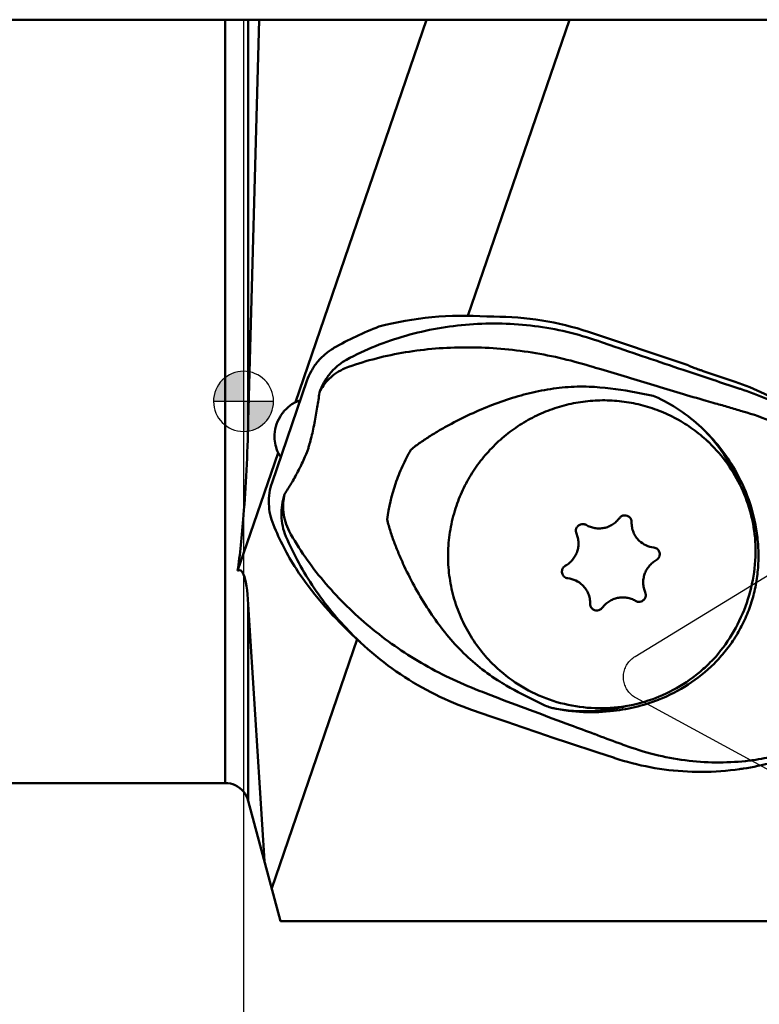
# Model space of a CAD drawing. Units: millimetres. Extents: x -149 to 87, y -64 to 38.
# Drawn here: x -7 to 17, y -20 to 13 of the extents above; entities that cross this region are included whole.
import ezdxf

# ---------------------------------------------------------------- set-up
doc = ezdxf.new("R2010")
doc.units = ezdxf.units.MM
for name, color, linetype, lineweight in [('1', 4, 'Continuous', 50), ('2', 7, 'Continuous', 25), ('cut', 1, 'Continuous', 25), ('nocut', 7, 'Continuous', 25), ('sk1', 4, 'Continuous', 50), ('sk2', 7, 'Continuous', 25)]:
    doc.layers.add(name, color=color, linetype=linetype, lineweight=lineweight)
doc.styles.add('simplex', font='txt.shx', dxfattribs={"height": 3.5})
doc.dimstyles.new('コピー - ISO-25', dxfattribs={"dimscale": 0, "dimtxt": 3.5, "dimasz": 3.5, "dimexe": 1.5, "dimexo": 0, "dimgap": 2.3, "dimtad": 1, "dimdec": 8, "dimdsep": 46, "dimtxsty": 'simplex', "dimcen": 0.09, "dimclrd": 256, "dimclre": 256, "dimclrt": 256, "dimadec": 0, "dimazin": 0, "dimtfac": 1, "dimtofl": 0, "dimtmove": 0, "dimatfit": 3, "dimfxl": 1, "dimtolj": 1, "dimlwd": -1, "dimlwe": -1, "dimarcsym": 0})

# ---------------------------------------------------------------- blocks, each defined once
blk = doc.blocks.new('zero block')
h = blk.add_hatch(color=7)
h.paths.add_polyline_path([(0, 1, 0.414214), (-1, 0), (0, 0)])
h.paths.add_polyline_path([(1, 0), (0, 0), (0, -1, 0.414214)])
at = {"color": 7, "ltscale": 0.2}
for p, q in [((0, -1), (0, 1)), ((-1, 0), (1, 0))]:
    blk.add_line(p, q, dxfattribs=at)
for start, end in [(90, 180), (0, 90), (180, 270), (270, 0)]:
    blk.add_arc((0, 0), 1, start, end, dxfattribs=at)
blk = doc.blocks.new('*D2')
at = {"layer": 'Defpoints', "color": 0}
for p in [(-121.44, -11.7), (30.96, -17.398), (30.96, -53.432)]:
    blk.add_point(p, dxfattribs=at)
at = {"layer": 'sk2'}
for p, q in [((-121.44, -11.7), (-121.44, -54.932)), ((30.96, -17.398), (30.96, -54.932)), ((-117.94, -53.432), (27.46, -53.432))]:
    blk.add_line(p, q, dxfattribs=at)
for points in [[(-117.94, -52.849), (-117.94, -54.016), (-121.44, -53.432)], [(27.46, -54.016), (27.46, -52.849), (30.96, -53.432)]]:
    blk.add_solid(points, dxfattribs=at)
at = {"layer": 'sk2', "insert": (-45.24, -49.382), "char_height": 3.5, "attachment_point": 5, "style": 'simplex'}
blk.add_mtext('\\A1;152.4 [6.000"]', dxfattribs=at)
blk = doc.blocks.new('*D3')
at = {"layer": '2'}
for p, q in [((0, 0), (0, -44.932)), ((30.96, -17.398), (30.96, -44.932)), ((0, -43.432), (-44.85, -43.432)), ((27.46, -43.432), (3.5, -43.432))]:
    blk.add_line(p, q, dxfattribs=at)
for points in [[(3.5, -42.849), (3.5, -44.016), (0, -43.432)], [(27.46, -44.016), (27.46, -42.849), (30.96, -43.432)]]:
    blk.add_solid(points, dxfattribs=at)
at = {"layer": 'Defpoints', "color": 0}
for p in [(0, 0), (30.96, -17.398), (0, -43.432)]:
    blk.add_point(p, dxfattribs=at)
at = {"layer": '2', "insert": (-24.175, -39.382), "char_height": 3.5, "attachment_point": 5, "style": 'simplex'}
blk.add_mtext('\\A1;30.96 [1.219"]', dxfattribs=at)

msp = doc.modelspace()

# ---------------------------------------------------------------- linework, layer by layer
at = {"layer": '1'}
for p, q in [((0, 12.7), (23.50706542, 12.7)), ((0.15887907, -0.66173942), (0.51825947, 12.7)), ((0.15887907, 12.7), (0.15887907, -0.66173943)), ((1.72683216, -0.02585501), (6.09084438, 12.7)), ((7.46689482, 2.84921013), (10.84497569, 12.7)), ((11.48422402, 2.31333187), (14.77286199, 1.21783709)), ((11.91953813, 1.97064946), (11.80954352, 2.0089076)), ((12.20538853, 1.87179614), (11.91953813, 1.97064946)), ((11.40660245, 1.21250817), (11.54271312, 1.17229462)), ((16.23778234, 0.69639887), (15.29817073, 1.00939764)), ((2.1099811, 0.68388086), (0.95001864, -2.69867474)), ((16.52749762, 0.4191797), (16.5225796, 0.42078779)), ((16.53751641, 0.41590535), (16.52749762, 0.4191797)), ((15.40343281, 0.01704744), (15.40318898, 0.01513195)), ((16.60115834, -0.32713685), (16.60741908, -0.32893009)), ((16.62024994, -0.33266006), (16.60741907, -0.3289301)), ((15.38131232, -1.26230373), (15.50700285, -1.38368167)), ((0, -5.06145402), (1.15014116, -1.7075382)), ((16.41510524, -2.37836834), (16.40989963, -2.36893634)), ((12.68535749, -3.79322763), (12.68530737, -3.79691021)), ((0.6980441, -15.30513606), (0.15887907, -6.75502122)), ((0.15887907, -6.75502122), (0.15887907, -13.29294476)), ((3.89579411, -8.02215182), (3.58749628, -7.73364429)), ((0.93634164, -16.19447457), (3.77696731, -7.91095277)), ((8.46700031, -9.86907574), (8.14386981, -9.74669759)), ((13.81338716, -9.92641672), (13.82272865, -9.92273393)), ((7.59017201, -10.26408401), (8.26130062, -10.49585906)), ((8.26130061, -10.49585906), (8.76387185, -10.66794379)), ((8.76387185, -10.66794379), (9.27993937, -10.84366303)), ((9.27993937, -10.84366303), (9.79439706, -11.01783572)), ((9.79439706, -11.01783572), (10.30685899, -11.19033538)), ((11.68182469, -11.066924), (11.68093685, -11.0683351)), ((10.30685899, -11.19033538), (10.81693744, -11.36103501)), ((10.81693744, -11.36103501), (11.7591246, -11.67394205)), ((11.7591246, -11.67394205), (12.34556985, -11.86665336)), ((12.77887595, -11.47501943), (12.77313747, -11.47295913)), ((12.7954877, -11.48101443), (12.77887622, -11.47501953)), ((12.33619075, -11.86356883), (12.34245065, -11.86538403)), ((12.34776043, -11.86714126), (12.34149799, -11.86532159)), ((12.34556985, -11.86665336), (12.35507535, -11.86976069)), ((12.35398721, -11.86762287), (12.35522778, -11.86771532)), ((12.35399521, -11.86760458), (12.35521605, -11.86775906)), ((16.51237171, -12.23746538), (16.54961941, -12.23209088)), ((16.54961941, -12.23209088), (16.60199833, -12.22426775)), ((16.60199833, -12.22426775), (16.64056393, -12.21830914)), ((0.15887907, -13.29294476), (1.23256629, -17.3)), ((19.97304565, -17.3), (1.23256629, -17.3))]:
    msp.add_line(p, q, dxfattribs=at)
for points in [[(3.89458327, -8.02101853), (4.01293646, -8.13014525), (4.1416933, -8.24518844), (4.27202213, -8.35789266), (4.40388882, -8.46824605), (4.5372308, -8.57621412), (4.67199971, -8.68177591), (4.80815232, -8.78491544), (4.9456347, -8.88560948), (5.08440378, -8.98384405), (5.22442558, -9.07961192), (5.36566621, -9.17290564), (5.50807916, -9.26370969), (5.65162039, -9.352011), (5.79625916, -9.43780499), (5.94194559, -9.52107596), (6.08863534, -9.60181244), (6.23630964, -9.68001699), (6.38491956, -9.75567588), (6.53442642, -9.82878151), (6.68482948, -9.89934415), (6.83608081, -9.9673508), (6.98813962, -10.03279273), (7.14101768, -10.095683), (7.29468716, -10.1560163), (7.44908053, -10.21377259), (7.59017185, -10.26408392)], [(12.35507333, -11.86976003), (12.48756548, -11.91197792), (12.63579437, -11.95666201), (12.78484446, -11.99891334), (12.93466153, -12.03870584), (13.08520246, -12.07601801), (13.23643666, -12.11083225), (13.3882992, -12.14312418), (13.54076832, -12.17288014), (13.6938789, -12.20009597), (13.84758939, -12.22475163), (14.00185438, -12.24682767), (14.15669675, -12.26631393), (14.31208181, -12.2831911), (14.46795833, -12.29743901), (14.62431927, -12.3090419), (14.7811211, -12.31798066), (14.93831785, -12.3242371), (15.09590032, -12.32779475), (15.25381627, -12.32863588), (15.41203203, -12.32674396), (15.57056784, -12.32210076), (15.72940264, -12.31468699), (15.88847034, -12.30448592), (16.04772554, -12.29148121), (16.20712248, -12.27565739), (16.3666152, -12.25699977), (16.51236889, -12.23746578)], [(16.64056431, -12.21830908), (16.74920091, -12.20067893), (16.8735078, -12.17901118), (16.99798327, -12.15570875), (17.12260233, -12.1307619), (17.24733496, -12.10416216), (17.37214726, -12.07590224), (17.49700971, -12.04597429), (17.6218964, -12.01436982), (17.73270452, -11.98491745)]]:
    msp.add_lwpolyline(points, dxfattribs=at)
msp.add_arc((-0.61386159, -13.5), 0.8, 15.000000008, 39.885542232, dxfattribs=at)
for centre, major_axis, ratio, start_param, end_param in [((8.61313954, -7.4700261), (9.74984075, -5.80336119), 0.8752645825, 2.0978039161, 2.4337299877), ((2.41094372, -1.25318278), (1.2442958, -0.75422798), 0.8785272674, 2.4425538621, 2.5668022786), ((-0.61386159, 0.54336592), (0.08594881, 7.79204876), 0.1020745153, 4.1238987194, 4.5582333694), ((2.41094372, -1.25318278), (1.2442958, -0.75422798), 0.8785272674, 4.0947109708, 4.2189632704), ((10.8793202, -0.86163798), (9.74984075, -5.80336119), 0.8752645825, 4.2122162184, 4.4674924655), ((-0.61386159, -10.90340876), (0.48445039, 5.29028016), 0.1203410565, 5.6246614962, 6.0589961441)]:
    msp.add_ellipse(centre, major_axis=major_axis, ratio=ratio, start_param=start_param, end_param=end_param, dxfattribs=at)
for points, knots in [([(8.33267423, 2.81863101), (8.29186257, 2.81850736), (8.21418011, 2.81926259), (8.13652664, 2.82214943), (8.09973751, 2.82457462)], [0, 0, 0, 0, 0.525378621, 1, 1, 1, 1]), ([(11.48422121, 2.31333281), (10.97829594, 2.48186491), (9.93633799, 2.73707031), (8.8668599, 2.82024957), (8.33267423, 2.81863101)], [0, 0, 0, 0, 0.4995640363, 1, 1, 1, 1]), ([(4.50839916, 2.4877997), (4.24927439, 2.39019458), (3.73871093, 2.17338835), (3.24777298, 1.9152079), (3.00805481, 1.77624942)], [0, 0, 0, 0, 0.4998340494, 1, 1, 1, 1]), ([(11.80953312, 2.00891121), (11.46527122, 2.12781514), (10.76457798, 2.32971521), (9.3361163, 2.58660803), (7.52251638, 2.63421972), (5.74221349, 2.31880209), (4.38763221, 1.85555596), (3.73897477, 1.55428208), (3.42427791, 1.38674389)], [0, 0, 0, 0, 0.1265116692, 0.2527333167, 0.5034459068, 0.7521541914, 0.8761637136, 1, 1, 1, 1]), ([(3.00805481, 1.77624942), (2.90403433, 1.71595139), (2.70630813, 1.57635803), (2.45197519, 1.31786093), (2.24758639, 1.01842029), (2.14895252, 0.79752505), (2.1099811, 0.68388086)], [0, 0, 0, 0, 0.2500052932, 0.5001302376, 0.7501879262, 1, 1, 1, 1]), ([(3.37959864, 1.10168528), (3.68155438, 1.21604451), (4.30350656, 1.41423415), (5.59766049, 1.69929892), (6.94427959, 1.81866571), (8.30884591, 1.78292144), (9.3473961, 1.67561442), (10.38454946, 1.48985573), (11.06777308, 1.31347797), (11.40661237, 1.21250529)], [0, 0, 0, 0, 0.1186885592, 0.239466143, 0.4866485387, 0.6130219821, 0.740912868, 0.870034559, 1, 1, 1, 1]), ([(15.43366099, 0.77999769), (15.16558981, 0.86898252), (14.08797729, 1.228397), (13.01238388, 1.59386419), (12.20538853, 1.87179614)], [0, 0, 0, 0, 0.2486461222, 1, 1, 1, 1]), ([(2.52620467, 0.29437561), (2.56517822, 0.40802599), (2.66381551, 0.62892709), (2.86820954, 0.92836811), (3.12253915, 1.18685888), (3.3202604, 1.32644755), (3.42427791, 1.38674388)], [0, 0, 0, 0, 0.2498257579, 0.4998834313, 0.7500017409, 1, 1, 1, 1]), ([(2.52620469, 0.29437567), (2.56357503, 0.378067), (2.65858449, 0.54344613), (2.85170319, 0.76537257), (3.09483775, 0.95762778), (3.28124652, 1.05827597), (3.37959861, 1.10168534)], [0, 0, 0, 0, 0.2291505075, 0.4732518945, 0.7312224069, 1, 1, 1, 1]), ([(11.89600961, 1.0705027), (12.18914123, 0.97991548), (12.77518728, 0.80025915), (13.65372351, 0.53459437), (14.52949982, 0.27323491), (15.11271516, 0.10215956), (15.40343856, 0.01704643)], [0, 0, 0, 0, 0.2513288122, 0.5021199647, 0.7518523511, 1, 1, 1, 1]), ([(14.77286199, 1.21783709), (14.77521522, 1.21563492), (14.78174711, 1.21102588), (14.79394247, 1.20385219), (14.81044138, 1.19527653), (14.8403571, 1.18092998), (14.8871465, 1.1605048), (14.95318882, 1.13363178), (15.03032586, 1.10391695), (15.1155946, 1.07250608), (15.20572922, 1.04062093), (15.26719866, 1.0197149), (15.29817073, 1.00939763)], [0, 0, 0, 0, 0.0170788145, 0.0421170066, 0.0750241613, 0.1155482948, 0.2179322341, 0.3454836526, 0.4933695253, 0.6559494699, 0.8270070944, 1, 1, 1, 1]), ([(16.5225796, 0.42078779), (16.432287, 0.45030839), (16.06907774, 0.56932696), (15.70618421, 0.68930896), (15.43366099, 0.77999769)], [0, 0, 0, 0, 0.2485421029, 1, 1, 1, 1]), ([(19.833214, -1.44262191), (19.57696889, -1.20282526), (19.03808674, -0.75044517), (18.16159236, -0.16294198), (17.22656116, 0.32721294), (16.57125319, 0.58531472), (16.23778234, 0.69639887)], [0, 0, 0, 0, 0.2498384094, 0.4997432128, 0.7497779832, 1, 1, 1, 1]), ([(5.57124591, -1.60827648), (5.67505984, -1.5238198), (5.88963494, -1.36342727), (6.22441493, -1.1417143), (6.56837511, -0.93472588), (7.03639186, -0.67558496), (7.63646943, -0.38026553), (8.37712989, -0.07220585), (9.13748579, 0.18220805), (9.91605171, 0.3719355), (10.70884702, 0.48390286), (11.24270009, 0.49794332), (11.50857094, 0.48811374)], [0, 0, 0, 0, 0.0626536966, 0.1252961311, 0.1879250216, 0.2505399403, 0.375709991, 0.5008107915, 0.6258201931, 0.7507087643, 0.8754444542, 1, 1, 1, 1]), ([(13.69045181, 0.16706416), (13.54028216, 0.2017383), (12.93745673, 0.33144177), (12.32609065, 0.42278527), (11.86553616, 0.46516999)], [0, 0, 0, 0, 0.249943923, 1, 1, 1, 1]), ([(19.82984207, -1.44652435), (19.59566486, -1.24172755), (19.10275288, -0.85339719), (18.30327502, -0.34564374), (17.44597218, 0.08481175), (16.84472244, 0.31513345), (16.53751644, 0.41590534)], [0, 0, 0, 0, 0.2451790616, 0.4935411539, 0.7451934855, 1, 1, 1, 1]), ([(2.52620467, 0.29437562), (2.50483151, 0.13069967), (2.45579614, -0.2081803), (2.37982858, -0.63570974), (2.30631927, -0.98618251), (2.24788382, -1.23379674), (2.19464163, -1.43304407), (2.14757044, -1.58584661), (2.09260573, -1.73137371), (2.01682359, -1.90909829), (1.91842843, -2.11948373), (1.77575252, -2.40136083), (1.59448989, -2.72643608), (1.44148752, -2.97331725), (1.36659197, -3.08850712)], [0, 0, 0, 0, 0.1369250127, 0.2839928863, 0.3601098384, 0.4339517523, 0.4950072523, 0.5311623049, 0.5665254709, 0.6239898497, 0.691395233, 0.7591508142, 0.8860262131, 1, 1, 1, 1]), ([(7.08739733, -3.47337757), (7.15729269, -3.26955636), (7.32282661, -2.87004987), (7.64364678, -2.30650403), (8.03219694, -1.78681034), (8.48229842, -1.31929641), (8.98685747, -0.91130872), (9.53790757, -0.56929867), (10.12675231, -0.29866751), (10.74409655, -0.10369541), (11.38019332, 0.01253053), (12.02499674, 0.04816461), (12.66831908, 0.00263385), (13.29999436, -0.12335445), (13.91002792, -0.32781145), (14.48879725, -0.60753739), (15.02704864, -0.95802006), (15.35345531, -1.23540251), (15.50700273, -1.3836818)], [0, 0, 0, 0, 0.0626820958, 0.125414541, 0.1881786078, 0.2509536, 0.3137181633, 0.3764516036, 0.439135149, 0.501753077, 0.5642938007, 0.6267505766, 0.6891219243, 0.751411737, 0.8136290626, 0.8757875305, 0.9379044838, 1, 1, 1, 1]), ([(13.69045181, 0.16706416), (13.9770105, 0.03816569), (14.52680201, -0.26845818), (15.01848467, -0.6609109), (15.24621864, -0.87402564)], [0, 0, 0, 0, 0.5018494759, 1, 1, 1, 1]), ([(15.40318898, 0.01513195), (15.50384814, -0.0122423), (15.75465205, -0.08152503), (16.15417153, -0.19497795), (16.45250326, -0.28283476), (16.60115758, -0.32713414)], [0, 0, 0, 0, 0.2511737627, 0.6265088726, 1, 1, 1, 1]), ([(1.72683216, -0.02585501), (1.62150676, -0.08121977), (1.42511472, -0.22188762), (1.19980214, -0.50426057), (1.0596808, -0.83677658), (1.03046356, -1.07602637), (1.03253269, -1.19456697)], [0, 0, 0, 0, 0.2502784731, 0.5006219907, 0.7506294596, 1, 1, 1, 1]), ([(16.6202499, -0.33266004), (16.9657027, -0.43306902), (17.63902654, -0.66813389), (18.59270786, -1.12373686), (19.46892833, -1.67034379), (19.99985727, -2.09633424), (20.24820823, -2.321849)], [0, 0, 0, 0, 0.2587565849, 0.5117822041, 0.7587121829, 1, 1, 1, 1]), ([(15.2554325, -0.88349383), (15.52801651, -1.14644372), (16.01904727, -1.7321334), (16.37567237, -2.40808322), (16.51643157, -2.76013071)], [0, 0, 0, 0, 0.4997337172, 1, 1, 1, 1]), ([(15.33407508, -0.95794129), (15.54714338, -1.16562248), (15.94155742, -1.61172283), (16.2668861, -2.11035585), (16.40989963, -2.36893634)], [0, 0, 0, 0, 0.5017243123, 1, 1, 1, 1]), ([(1.03253269, -1.19456697), (1.03407343, -1.28283589), (1.05550051, -1.45935798), (1.11308276, -1.62761053), (1.15014116, -1.7075382)], [0, 0, 0, 0, 0.5005146179, 1, 1, 1, 1]), ([(5.57124591, -1.60827648), (5.4678473, -1.78711051), (5.2785136, -2.15658497), (4.9758267, -2.92164237), (4.83205722, -3.52577971), (4.78051808, -3.9303295)], [0, 0, 0, 0, 0.2512782498, 0.5039254076, 1, 1, 1, 1]), ([(15.50700273, -1.3836818), (15.72722221, -1.59634569), (16.12986929, -2.06321037), (16.59630429, -2.8610458), (16.91115688, -3.7311418), (17.01298903, -4.34070358), (17.03611764, -4.64712262)], [0, 0, 0, 0, 0.2495966932, 0.4993681216, 0.7494662892, 1, 1, 1, 1]), ([(13.82272865, -9.92273393), (14.16278319, -9.78832968), (14.8217931, -9.45183568), (15.54683008, -8.87114481), (16.04671711, -8.31642317), (16.37802917, -7.85367886), (16.65675047, -7.35084711), (16.87668726, -6.81474855), (17.03331696, -6.25438119), (17.12468121, -5.67980713), (17.15136832, -5.10067606), (17.10432119, -4.33668299), (16.89979888, -3.40504291), (16.59646367, -2.70766427), (16.41510524, -2.37836834)], [0, 0, 0, 0, 0.1209534535, 0.242982518, 0.3049057339, 0.3675242522, 0.4308226874, 0.4946551051, 0.558764111, 0.6228575044, 0.6866956652, 0.7501412252, 0.8756453401, 1, 1, 1, 1]), ([(0.95001864, -2.69867474), (0.91110839, -2.81214052), (0.853566, -3.0463654), (0.83163406, -3.40671777), (0.8746563, -3.76444761), (0.94596417, -3.99387115), (0.991556, -4.10404073)], [0, 0, 0, 0, 0.2507537058, 0.5010166399, 0.750754287, 1, 1, 1, 1]), ([(1.36659253, -3.08850759), (1.32768263, -3.2019731), (1.27013968, -3.43619705), (1.24820739, -3.79654837), (1.29122896, -4.15427709), (1.36253584, -4.38370016), (1.40812748, -4.49386938)], [0, 0, 0, 0, 0.2507537169, 0.5010166952, 0.7507543593, 1, 1, 1, 1]), ([(1.36659011, -3.08851462), (1.34237013, -3.18410114), (1.31092925, -3.38549028), (1.31960739, -3.69781746), (1.38632329, -4.0159513), (1.46810091, -4.22099328), (1.51760056, -4.32059832)], [0, 0, 0, 0, 0.23365303, 0.4798380322, 0.7364447711, 1, 1, 1, 1]), ([(8.35202167, -8.79288158), (8.17977797, -8.62654836), (7.85851417, -8.2686743), (7.45804383, -7.66904), (7.1464169, -7.0179901), (6.92996287, -6.32861733), (6.81293287, -5.61461965), (6.7976626, -4.89016487), (6.88437419, -4.16983109), (7.00908062, -3.70175618), (7.08739733, -3.47337757)], [0, 0, 0, 0, 0.1245565963, 0.2491669611, 0.3738807138, 0.4987393753, 0.6237723554, 0.7489955427, 0.8744096252, 1, 1, 1, 1]), ([(4.78051808, -3.9303295), (4.81250685, -4.06483513), (4.88808672, -4.33105545), (5.02499457, -4.72252809), (5.17956449, -5.10716549), (5.40507009, -5.61137366), (5.71957523, -6.2261821), (6.14678426, -6.93588655), (6.62793159, -7.61004546), (7.16867121, -8.23753772), (7.77376797, -8.80347225), (8.22100696, -9.12870049), (8.45430097, -9.27538718)], [0, 0, 0, 0, 0.0626419064, 0.1252514533, 0.1878363711, 0.2504012938, 0.375462083, 0.5004609894, 0.625400283, 0.7502868404, 0.8751405624, 1, 1, 1, 1]), ([(12.51083691, -3.88581286), (12.48012516, -3.92728643), (12.4109662, -4.00479838), (12.28804906, -4.10016108), (12.14994533, -4.1716091), (12.00136214, -4.21666494), (11.84731955, -4.23381146), (11.69302083, -4.2224434), (11.54375559, -4.18297144), (11.45078066, -4.13869444), (11.4068837, -4.11253055)], [0, 0, 0, 0, 0.125516111, 0.2510056292, 0.376382105, 0.501572657, 0.6265295435, 0.751236366, 0.8757099547, 1, 1, 1, 1]), ([(12.84989252, -3.85560995), (12.82710085, -3.83360113), (12.77112536, -3.79900059), (12.6735933, -3.78704726), (12.5794689, -3.81622754), (12.52988858, -3.86008523), (12.51083691, -3.88581286)], [0, 0, 0, 0, 0.2486480821, 0.4981460458, 0.7487611055, 1, 1, 1, 1]), ([(12.91798071, -4.02160024), (12.91864657, -3.99100893), (12.90732835, -3.92896507), (12.87183339, -3.87679719), (12.84989252, -3.85560995)], [0, 0, 0, 0, 0.5007997354, 1, 1, 1, 1]), ([(0.991556, -4.10404073), (1.09658054, -4.35782387), (1.32795022, -4.8566473), (1.60038352, -5.33428674), (1.74628019, -5.56678946)], [0, 0, 0, 0, 0.5001536789, 1, 1, 1, 1]), ([(11.07586485, -4.23585704), (11.06688677, -4.26203793), (11.05846555, -4.31807032), (11.0709819, -4.37336034), (11.08190387, -4.3986734)], [0, 0, 0, 0, 0.5009836762, 1, 1, 1, 1]), ([(11.4068837, -4.11253055), (11.37833574, -4.09551513), (11.31241017, -4.07417514), (11.20999734, -4.08830624), (11.12315755, -4.14482918), (11.0867355, -4.20415725), (11.07586485, -4.23585704)], [0, 0, 0, 0, 0.2486765717, 0.4985014073, 0.7492453207, 1, 1, 1, 1]), ([(13.16987765, -4.63569337), (13.1290925, -4.59630807), (13.05544062, -4.508766), (12.97441176, -4.3576592), (12.92594376, -4.19292183), (12.91674118, -4.07854751), (12.91798071, -4.02160024)], [0, 0, 0, 0, 0.2494969875, 0.499216981, 0.7493454954, 1, 1, 1, 1]), ([(3.59347828, -7.72777024), (3.3637829, -7.49505077), (2.92571, -7.00829488), (2.33859609, -6.22112517), (1.82625017, -5.38292775), (1.53806233, -4.79431414), (1.40812765, -4.49386954)], [0, 0, 0, 0, 0.2499852778, 0.4998196444, 0.7497440492, 1, 1, 1, 1]), ([(7.70835286, -9.57329755), (7.0496294, -9.3135561), (5.78284931, -8.69111289), (4.07775962, -7.47553751), (2.85862013, -6.25802905), (2.03574542, -5.18316978), (1.67946811, -4.61326693), (1.51760155, -4.32060478)], [0, 0, 0, 0, 0.256902623, 0.5093956847, 0.7566575453, 0.8786594972, 1, 1, 1, 1]), ([(11.08190387, -4.3986734), (11.10217543, -4.44565528), (11.13407483, -4.54372305), (11.15398195, -4.69707997), (11.14544528, -4.8517783), (11.12093928, -4.95234398), (11.10424564, -5.00102413)], [0, 0, 0, 0, 0.2492872349, 0.499033003, 0.7492790907, 1, 1, 1, 1]), ([(13.65579718, -4.86257048), (13.56560484, -4.85287393), (13.38735009, -4.80351141), (13.23498992, -4.69857082), (13.16987765, -4.63569337)], [0, 0, 0, 0, 0.5005404231, 1, 1, 1, 1]), ([(13.78714197, -4.92389575), (13.76954237, -4.90689949), (13.72835849, -4.87853476), (13.68017628, -4.86519147), (13.65579718, -4.86257048)], [0, 0, 0, 0, 0.4994600345, 1, 1, 1, 1]), ([(16.75174519, -6.70093824), (16.86433522, -6.37261551), (17.0264865, -5.69245721), (17.05510908, -4.99386379), (17.03611699, -4.6471218)], [0, 0, 0, 0, 0.4998772309, 1, 1, 1, 1]), ([(11.10424564, -5.00102413), (11.08752632, -5.0497792), (11.04502181, -5.14449201), (10.95659066, -5.27248653), (10.84641382, -5.38238123), (10.76077957, -5.44116456), (10.71576711, -5.46636132)], [0, 0, 0, 0, 0.2498080671, 0.4998603538, 0.7499848531, 1, 1, 1, 1]), ([(13.73796113, -5.28450072), (13.76219918, -5.27093291), (13.80605898, -5.23461992), (13.83396222, -5.18497953), (13.84296749, -5.15871934)], [0, 0, 0, 0, 0.5001420044, 1, 1, 1, 1]), ([(13.84296749, -5.15871934), (13.84985999, -5.13862019), (13.85803283, -5.09630933), (13.8521338, -5.03219804), (13.82862876, -4.97242137), (13.80231335, -4.93854702), (13.78714197, -4.92389575)], [0, 0, 0, 0, 0.251014293, 0.5012734696, 0.7508416829, 1, 1, 1, 1]), ([(10.71576711, -5.46636132), (10.69152906, -5.47992913), (10.64766928, -5.51624212), (10.61976604, -5.56588251), (10.61076076, -5.5921427)], [0, 0, 0, 0, 0.5001420043, 1, 1, 1, 1]), ([(13.34948262, -5.7498379), (13.36620194, -5.70108284), (13.40870644, -5.60637003), (13.49713759, -5.47837551), (13.60731443, -5.36848082), (13.69294867, -5.30969749), (13.73796113, -5.28450072)], [0, 0, 0, 0, 0.2498080671, 0.4998603538, 0.7499848531, 1, 1, 1, 1]), ([(10.61076076, -5.5921427), (10.60386827, -5.61224185), (10.59569543, -5.6545527), (10.60159446, -5.71866399), (10.6250995, -5.77844066), (10.65141491, -5.81231501), (10.66658629, -5.82696629)], [0, 0, 0, 0, 0.251014293, 0.5012734696, 0.7508416829, 1, 1, 1, 1]), ([(10.66658629, -5.82696629), (10.68418588, -5.84396255), (10.72536977, -5.87232727), (10.77355198, -5.88567056), (10.79793108, -5.88829155)], [0, 0, 0, 0, 0.4994600345, 1, 1, 1, 1]), ([(10.79793108, -5.88829155), (10.88812342, -5.89798811), (11.06637817, -5.94735062), (11.21873834, -6.05229121), (11.28385061, -6.11516866)], [0, 0, 0, 0, 0.5005404231, 1, 1, 1, 1]), ([(13.37182438, -6.35218862), (13.35155282, -6.30520674), (13.31965342, -6.20713897), (13.29974631, -6.05378205), (13.30828298, -5.89908373), (13.33278898, -5.79851806), (13.34948262, -5.7498379)], [0, 0, 0, 0, 0.2492872349, 0.499033003, 0.7492790908, 1, 1, 1, 1]), ([(11.28385061, -6.11516866), (11.32463576, -6.15455396), (11.39828763, -6.24209603), (11.47931649, -6.39320283), (11.5277845, -6.55794018), (11.53698708, -6.67231451), (11.53574755, -6.72926177)], [0, 0, 0, 0, 0.2494969875, 0.4992169811, 0.7493454954, 1, 1, 1, 1]), ([(11.94289135, -6.86504917), (11.9736031, -6.8235756), (12.04276206, -6.74606366), (12.1656792, -6.65070096), (12.30378292, -6.57925294), (12.4523661, -6.5341971), (12.6064087, -6.51705058), (12.76070741, -6.52841863), (12.90997265, -6.56789059), (13.00294757, -6.61216759), (13.04684454, -6.63833147)], [0, 0, 0, 0, 0.125516111, 0.2510056292, 0.376382105, 0.501572657, 0.6265295434, 0.751236366, 0.8757099547, 1, 1, 1, 1]), ([(13.04684454, -6.63833147), (13.07539249, -6.6553469), (13.14131807, -6.6766869), (13.24373091, -6.6625558), (13.3305707, -6.60603286), (13.36699276, -6.54670479), (13.3778634, -6.515005)], [0, 0, 0, 0, 0.2486765718, 0.4985014073, 0.7492453206, 1, 1, 1, 1]), ([(13.3778634, -6.515005), (13.38684148, -6.4888241), (13.39526271, -6.4327917), (13.38274636, -6.37750168), (13.37182438, -6.35218862)], [0, 0, 0, 0, 0.5009836761, 1, 1, 1, 1]), ([(11.53574755, -6.72926177), (11.53508169, -6.75985308), (11.54639991, -6.82189696), (11.58189487, -6.87406484), (11.60383574, -6.89525208)], [0, 0, 0, 0, 0.5007997357, 1, 1, 1, 1]), ([(11.60383574, -6.89525208), (11.62662741, -6.9172609), (11.6826029, -6.95186144), (11.78013496, -6.96381477), (11.87425936, -6.9346345), (11.92383968, -6.8907768), (11.94289135, -6.86504917)], [0, 0, 0, 0, 0.2486480821, 0.4981460458, 0.7487611055, 1, 1, 1, 1]), ([(15.71639832, -8.49556164), (15.94411038, -8.23389448), (16.35006704, -7.66522871), (16.63919441, -7.0291465), (16.75174519, -6.70093824)], [0, 0, 0, 0, 0.499931612, 1, 1, 1, 1]), ([(15.71637137, -8.49556486), (15.60108436, -8.62348233), (15.35764788, -8.86806469), (14.82563045, -9.30582927), (14.08329528, -9.75047742), (13.10660349, -10.09645682), (12.08234912, -10.24162178), (11.05184367, -10.17988132), (10.0563236, -9.91355836), (9.13624368, -9.4536373), (8.59679375, -9.0292544), (8.35202167, -8.79288158)], [0, 0, 0, 0, 0.062903016, 0.1257967084, 0.2513501894, 0.3767222195, 0.5018481222, 0.626702048, 0.7513012763, 0.8757040242, 1, 1, 1, 1]), ([(8.74432122, -9.45157183), (9.0896478, -9.65425715), (9.5632835, -9.90287492), (10.0489074, -10.12490796), (10.17108138, -10.17886137)], [0, 0, 0, 0, 0.7498800318, 1, 1, 1, 1]), ([(8.14387388, -9.74668929), (8.1075309, -9.73207544), (7.96250468, -9.67390866), (7.81727706, -9.61624423), (7.70835246, -9.57329868)], [0, 0, 0, 0, 0.2506854347, 1, 1, 1, 1]), ([(11.68093685, -11.0683351), (11.41487531, -10.97003834), (10.34261795, -10.57283735), (9.27172679, -10.17195386), (8.46703192, -9.86903374)], [0, 0, 0, 0, 0.2480528869, 1, 1, 1, 1]), ([(12.77283738, -10.13198691), (12.56080943, -10.1878815), (12.12992374, -10.27435392), (11.47350029, -10.3257434), (10.81654574, -10.29812583), (10.38404145, -10.22716634), (10.17108138, -10.17886137)], [0, 0, 0, 0, 0.2505167574, 0.5006903491, 0.7505136227, 1, 1, 1, 1]), ([(12.2019094, -10.31217077), (12.47914933, -10.28488025), (13.02711884, -10.19319223), (13.55739493, -10.0270819), (13.81338716, -9.92641672)], [0, 0, 0, 0, 0.5031664732, 1, 1, 1, 1]), ([(10.17108138, -10.17886137), (10.50460029, -10.25861467), (11.18171733, -10.35932027), (11.86576052, -10.3461214), (12.2019094, -10.31217077)], [0, 0, 0, 0, 0.503718461, 1, 1, 1, 1]), ([(12.77312893, -11.47297042), (12.68227561, -11.44077638), (12.31688923, -11.30983386), (11.95350691, -11.1732676), (11.68183156, -11.06691091)], [0, 0, 0, 0, 0.2483344087, 1, 1, 1, 1]), ([(16.83677955, -11.9536056), (16.50731144, -11.99332219), (15.83656985, -12.03442579), (14.82029835, -11.97766476), (13.79741864, -11.79958381), (13.12683213, -11.60052229), (12.79548831, -11.48101358)], [0, 0, 0, 0, 0.2426075212, 0.4899655934, 0.7424904665, 1, 1, 1, 1]), ([(17.94452676, -11.73296001), (17.86251495, -11.75520884), (17.53752514, -11.83834494), (17.20752951, -11.90201988), (16.95965034, -11.93791437)], [0, 0, 0, 0, 0.2533268821, 1, 1, 1, 1]), ([(12.37130613, -11.87026811), (12.36928971, -11.87022939), (12.36136995, -11.86986272), (12.35348783, -11.86860097), (12.34776043, -11.86714126)], [0, 0, 0, 0, 0.2544119719, 1, 1, 1, 1])]:
    msp.add_open_spline(points, degree=3, knots=knots, dxfattribs=at)
for points in [[(11.54271218, 1.1722912), (11.66026741, 1.13763733), (11.77804052, 1.1037138), (11.89602181, 1.07053945)], [(11.50857094, 0.48811374), (11.62772347, 0.48370852), (11.74680397, 0.47609693), (11.86553616, 0.46516999)], [(15.24621864, -0.87402564), (15.27578822, -0.90169702), (15.30507638, -0.92967221), (15.33407508, -0.95794129)], [(3.87727494, -8.00477975), (3.78097002, -7.91422401), (3.68633953, -7.82185407), (3.59347828, -7.72777024)], [(8.74432122, -9.45157183), (8.64676923, -9.39431485), (8.55005903, -9.33559638), (8.45430097, -9.27538718)], [(12.34245065, -11.86538403), (12.34624848, -11.86634991), (12.35011049, -11.86708945), (12.35399521, -11.86760458)], [(12.35521605, -11.86775906), (12.35877999, -11.86818845), (12.36237054, -11.86843216), (12.36595959, -11.86850101)], [(16.95966493, -11.9378961), (16.91874442, -11.94344416), (16.87778046, -11.94868067), (16.83678016, -11.95360457)]]:
    msp.add_open_spline(points, degree=3, dxfattribs=at)
at = {"layer": 'cut'}
for p, q in [((13.03381847, -8.48770285), (29.42106776, 1.54097855)), ((29.7788158, -18.95439261), (13.05786876, -9.86554293))]:
    msp.add_line(p, q, dxfattribs=at)
for points, knots in [([(12.88781298, -9.74080545), (12.84456626, -9.69904297), (12.76741357, -9.6050881), (12.68712844, -9.44159332), (12.64609979, -9.263707), (12.64651826, -9.08077415), (12.68830708, -8.90227594), (12.76929735, -8.73745053), (12.88518088, -8.59488856), (12.9819926, -8.51941929), (13.03381847, -8.48770285)], [0, 0, 0, 0, 0.1242410909, 0.2486204053, 0.3732454691, 0.4981734504, 0.6233997397, 0.7488584531, 0.8744345031, 1, 1, 1, 1]), ([(13.05786876, -9.86554293), (13.04238376, -9.85712589), (12.98166176, -9.82142287), (12.92579083, -9.77747989), (12.88781298, -9.74080545)], [0, 0, 0, 0, 0.2502806901, 1, 1, 1, 1])]:
    msp.add_open_spline(points, degree=3, knots=knots, dxfattribs=at)
at = {"layer": 'nocut'}
for p, q in [((0, 12.7), (23.50706542, 12.7)), ((0, 12.7), (0, -12.98699518)), ((0.15887907, -13.29294476), (1.23256629, -17.3)), ((19.97304565, -17.3), (1.23256629, -17.3))]:
    msp.add_line(p, q, dxfattribs=at)
msp.add_arc((-0.61386159, -13.5), 0.8, 15.000000008, 39.885542232, dxfattribs=at)
at = {"layer": 'sk1'}
for p, q in [((-120.44, 12.7), (0, 12.7)), ((-0.61386159, -12.7), (-0.61386159, 12.7)), ((-0.19652009, -5.6345244), (0, -5.06145402)), ((-120.44, -12.7), (-0.61386159, -12.7))]:
    msp.add_line(p, q, dxfattribs=at)
msp.add_arc((-0.61386159, -13.5), 0.8, 39.885542232, 90, dxfattribs=at)
for centre, major_axis, ratio, start_param, end_param in [((-0.61386159, 0.54336592), (0.08594881, 7.79204876), 0.1020745153, 3.7980517268, 4.1238987194), ((-0.61386159, -10.90340876), (0.48445039, 5.29028016), 0.1203410565, 6.0589961441, 6.3848431361)]:
    msp.add_ellipse(centre, major_axis=major_axis, ratio=ratio, start_param=start_param, end_param=end_param, dxfattribs=at)

# ---------------------------------------------------------------- block references
at = {"rotation": 180}
msp.add_blockref('zero block', (0, 0), dxfattribs=at)

# ---------------------------------------------------------------- dimensions: what is measured, and where the dimension line sits
at = {"layer": '2'}
dim = msp.add_linear_dim(base=(0, -43.4324340753), p1=(30.96, -17.3980948094), p2=(0, 0), dimstyle='コピー - ISO-25', override={"dimscale": 1}, dxfattribs=at)
dim.commit()
dim.dimension.update_dxf_attribs({"geometry": '*D3', "text_midpoint": (-24.175, -39.3824340753)})
at = {"layer": 'sk2'}
dim = msp.add_linear_dim(base=(30.96, -53.4324340753), p1=(-121.44, -11.7), p2=(30.96, -17.3980948094), dimstyle='コピー - ISO-25', override={"dimscale": 1}, dxfattribs=at)
dim.commit()
dim.dimension.update_dxf_attribs({"geometry": '*D2', "text_midpoint": (-45.24, -49.3824340753)})

doc.saveas('drawing.dxf')
